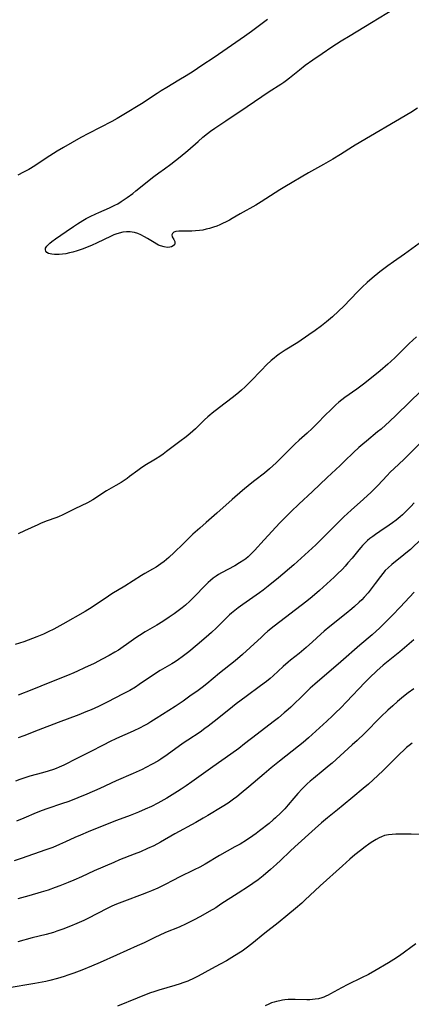
# Model space of a CAD drawing. Units: inches. Extents: x 2044923 to 2050399, y 189883 to 195346.
# Drawn here: x 2046280 to 2046363, y 193073 to 193284 of the extents above; entities that cross this region are included whole.
import ezdxf

# ---------------------------------------------------------------- set-up
doc = ezdxf.new("R2010")
doc.units = ezdxf.units.IN
doc.header["$MEASUREMENT"] = 0
doc.layers.add('c_16_T14S_R18E', color=21, linetype='Continuous')

msp = doc.modelspace()

# ---------------------------------------------------------------- linework, layer by layer
at = {"layer": 'c_16_T14S_R18E'}
for points in [[(2046364.75, 193264.85, 1064), (2046363.35, 193263.97, 1064), (2046351.47, 193256.93, 1064), (2046350.92, 193256.59, 1064), (2046348.34, 193254.96, 1064), (2046346.66, 193253.94, 1064), (2046344.69, 193252.8, 1064), (2046341.49, 193251.02, 1064), (2046336.44, 193248.06, 1064), (2046335.37, 193247.4, 1064), (2046331.39, 193244.86, 1064), (2046330.26, 193244.15, 1064), (2046326.93, 193242.29, 1064), (2046325.17, 193241.26, 1064), (2046324.6, 193240.94, 1064), (2046323.75, 193240.5, 1064), (2046323.26, 193240.27, 1064), (2046322.56, 193239.96, 1064), (2046321.88, 193239.68, 1064), (2046321.19, 193239.42, 1064), (2046320.37, 193239.17, 1064), (2046319.66, 193238.98, 1064), (2046318.94, 193238.82, 1064), (2046318.23, 193238.7, 1064), (2046317.38, 193238.62, 1064), (2046316.54, 193238.58, 1064), (2046314.38, 193238.6, 1064), (2046313.79, 193238.59, 1064), (2046313.15, 193238.5, 1064), (2046312.76, 193238.36, 1064), (2046312.42, 193238.11, 1064), (2046312.3, 193237.77, 1064), (2046312.37, 193237.4, 1064), (2046312.74, 193236.78, 1064), (2046312.92, 193236.37, 1064), (2046312.96, 193235.95, 1064), (2046312.86, 193235.66, 1064), (2046312.61, 193235.41, 1064), (2046312.24, 193235.23, 1064), (2046311.89, 193235.14, 1064), (2046311.33, 193235.12, 1064), (2046310.69, 193235.2, 1064), (2046309.88, 193235.43, 1064), (2046309.46, 193235.6, 1064), (2046309.09, 193235.79, 1064), (2046308.51, 193236.13, 1064), (2046307.08, 193237.03, 1064), (2046306.45, 193237.39, 1064), (2046305.69, 193237.78, 1064), (2046305.01, 193238.07, 1064), (2046304.32, 193238.29, 1064), (2046303.86, 193238.38, 1064), (2046303.39, 193238.43, 1064), (2046302.62, 193238.42, 1064), (2046301.83, 193238.33, 1064), (2046301.05, 193238.16, 1064), (2046300.32, 193237.93, 1064), (2046299.9, 193237.77, 1064), (2046299.17, 193237.44, 1064), (2046296.38, 193236.11, 1064), (2046295.13, 193235.54, 1064), (2046294.19, 193235.14, 1064), (2046293.38, 193234.82, 1064), (2046292.08, 193234.38, 1064), (2046291.15, 193234.11, 1064), (2046290.42, 193233.92, 1064), (2046289.63, 193233.76, 1064), (2046288.93, 193233.65, 1064), (2046288.25, 193233.58, 1064), (2046287.75, 193233.56, 1064), (2046287.26, 193233.57, 1064), (2046286.64, 193233.63, 1064), (2046286.29, 193233.71, 1064), (2046285.98, 193233.81, 1064), (2046285.61, 193234.01, 1064), (2046285.36, 193234.27, 1064), (2046285.28, 193234.59, 1064), (2046285.34, 193234.94, 1064), (2046285.62, 193235.4, 1064), (2046285.87, 193235.67, 1064), (2046286.25, 193236.02, 1064), (2046286.69, 193236.37, 1064), (2046287.48, 193236.95, 1064), (2046289.71, 193238.51, 1064), (2046291.27, 193239.58, 1064), (2046292.17, 193240.16, 1064), (2046293.26, 193240.84, 1064), (2046294.02, 193241.27, 1064), (2046294.89, 193241.72, 1064), (2046296.08, 193242.29, 1064), (2046296.72, 193242.57, 1064), (2046299, 193243.55, 1064), (2046300.13, 193244.11, 1064), (2046300.73, 193244.44, 1064), (2046301.47, 193244.91, 1064), (2046302.79, 193245.81, 1064), (2046303.95, 193246.66, 1064), (2046304.6, 193247.18, 1064), (2046308.48, 193250.3, 1064), (2046309.51, 193251.07, 1064), (2046310.7, 193251.92, 1064), (2046312.09, 193252.93, 1064), (2046314.1, 193254.48, 1064), (2046315.75, 193255.84, 1064), (2046317.91, 193257.78, 1064), (2046318.9, 193258.65, 1064), (2046319.91, 193259.47, 1064), (2046320.57, 193259.97, 1064), (2046321.47, 193260.61, 1064), (2046323.82, 193262.19, 1064), (2046328.38, 193265.2, 1064), (2046333.09, 193268.41, 1064), (2046335.58, 193270, 1064), (2046336.2, 193270.41, 1064), (2046336.81, 193270.85, 1064), (2046337.45, 193271.35, 1064), (2046339.54, 193273.07, 1064), (2046340.81, 193274.05, 1064), (2046342.42, 193275.21, 1064), (2046344.38, 193276.58, 1064), (2046346.46, 193277.97, 1064), (2046348.45, 193279.24, 1064), (2046350.4, 193280.44, 1064), (2046354.94, 193283.18, 1064), (2046359.89, 193286.22, 1064)], [(2046332.72, 193283.83, 1064), (2046329.28, 193281.3, 1064), (2046327.8, 193280.22, 1064), (2046322.26, 193276.35, 1064), (2046321.34, 193275.73, 1064), (2046318.71, 193274.01, 1064), (2046316.84, 193272.75, 1064), (2046315.33, 193271.77, 1064), (2046313.79, 193270.83, 1064), (2046311.24, 193269.31, 1064), (2046309.99, 193268.55, 1064), (2046309.2, 193268.04, 1064), (2046305.82, 193265.8, 1064), (2046302.07, 193263.5, 1064), (2046300.62, 193262.64, 1064), (2046299.5, 193262.02, 1064), (2046294.47, 193259.49, 1064), (2046292.89, 193258.63, 1064), (2046289.17, 193256.46, 1064), (2046287.84, 193255.67, 1064), (2046285.48, 193254.19, 1064), (2046283.02, 193252.58, 1064), (2046281.75, 193251.78, 1064), (2046280.62, 193251.16, 1064), (2046279.39, 193250.54, 1064)], [(2046365.9, 193236.49, 1062), (2046361.98, 193233.64, 1062), (2046359.64, 193232.02, 1062), (2046358.41, 193231.14, 1062), (2046356.72, 193229.85, 1062), (2046355.06, 193228.5, 1062), (2046353.99, 193227.57, 1062), (2046352.97, 193226.6, 1062), (2046351.97, 193225.6, 1062), (2046349.03, 193222.55, 1062), (2046347.91, 193221.45, 1062), (2046346.62, 193220.27, 1062), (2046345.37, 193219.22, 1062), (2046344.26, 193218.33, 1062), (2046342.93, 193217.32, 1062), (2046341.59, 193216.38, 1062), (2046339.24, 193214.79, 1062), (2046336.51, 193213.12, 1062), (2046335.86, 193212.7, 1062), (2046335.22, 193212.26, 1062), (2046334.69, 193211.86, 1062), (2046334.17, 193211.44, 1062), (2046333.54, 193210.9, 1062), (2046332.55, 193209.98, 1062), (2046331.42, 193208.85, 1062), (2046329.13, 193206.46, 1062), (2046327.93, 193205.27, 1062), (2046327.19, 193204.59, 1062), (2046326.6, 193204.08, 1062), (2046325.5, 193203.18, 1062), (2046323.69, 193201.79, 1062), (2046321.53, 193200.15, 1062), (2046320.88, 193199.64, 1062), (2046320.44, 193199.27, 1062), (2046320.01, 193198.89, 1062), (2046319.31, 193198.23, 1062), (2046317.36, 193196.33, 1062), (2046316.24, 193195.34, 1062), (2046315.34, 193194.6, 1062), (2046314.03, 193193.59, 1062), (2046311.16, 193191.44, 1062), (2046310.46, 193190.92, 1062), (2046309.74, 193190.42, 1062), (2046308.82, 193189.83, 1062), (2046306.54, 193188.46, 1062), (2046305.62, 193187.86, 1062), (2046305.03, 193187.44, 1062), (2046303.25, 193186.1, 1062), (2046302.75, 193185.73, 1062), (2046301.45, 193184.86, 1062), (2046300.34, 193184.18, 1062), (2046298.37, 193183.05, 1062), (2046297.57, 193182.55, 1062), (2046296, 193181.49, 1062), (2046295.42, 193181.14, 1062), (2046294.27, 193180.51, 1062), (2046291.55, 193179.21, 1062), (2046289.87, 193178.34, 1062), (2046288.88, 193177.85, 1062), (2046288.23, 193177.56, 1062), (2046287.72, 193177.36, 1062), (2046285.47, 193176.56, 1062), (2046284.27, 193176.09, 1062), (2046283.66, 193175.82, 1062), (2046280.85, 193174.52, 1062), (2046279.45, 193173.83, 1062)], [(2046364.56, 193216.02, 1060), (2046363.02, 193214.55, 1060), (2046360.01, 193211.56, 1060), (2046359.08, 193210.69, 1060), (2046358.45, 193210.13, 1060), (2046356.83, 193208.75, 1060), (2046353.49, 193206.1, 1060), (2046351.8, 193204.82, 1060), (2046349.25, 193203, 1060), (2046348.61, 193202.51, 1060), (2046347.99, 193201.99, 1060), (2046347.34, 193201.43, 1060), (2046346.09, 193200.24, 1060), (2046345.21, 193199.37, 1060), (2046343.24, 193197.35, 1060), (2046342.25, 193196.38, 1060), (2046341.18, 193195.39, 1060), (2046339.52, 193193.9, 1060), (2046338.58, 193193.03, 1060), (2046337.55, 193192.02, 1060), (2046334.57, 193189.03, 1060), (2046333.88, 193188.38, 1060), (2046333.18, 193187.74, 1060), (2046332.07, 193186.83, 1060), (2046330.04, 193185.28, 1060), (2046329.05, 193184.49, 1060), (2046327.41, 193183.11, 1060), (2046325.18, 193181.17, 1060), (2046321.93, 193178.26, 1060), (2046319.61, 193176.28, 1060), (2046318.25, 193175.09, 1060), (2046316.81, 193173.76, 1060), (2046314.74, 193171.73, 1060), (2046312.82, 193169.87, 1060), (2046311.67, 193168.82, 1060), (2046310.66, 193167.98, 1060), (2046309.94, 193167.44, 1060), (2046308.95, 193166.77, 1060), (2046308.18, 193166.31, 1060), (2046306.56, 193165.41, 1060), (2046305.79, 193164.95, 1060), (2046302.24, 193162.71, 1060), (2046299.48, 193161.02, 1060), (2046298.74, 193160.54, 1060), (2046295.29, 193158.2, 1060), (2046293.77, 193157.26, 1060), (2046289.03, 193154.54, 1060), (2046287.1, 193153.49, 1060), (2046285.91, 193152.89, 1060), (2046284.89, 193152.41, 1060), (2046283.48, 193151.82, 1060), (2046282.56, 193151.45, 1060), (2046280.66, 193150.78, 1060), (2046278.86, 193150.21, 1060)], [(2046365.65, 193204.52, 1058), (2046360.28, 193199.29, 1058), (2046358.75, 193197.83, 1058), (2046358.04, 193197.19, 1058), (2046356.98, 193196.26, 1058), (2046356.26, 193195.66, 1058), (2046353.85, 193193.7, 1058), (2046353.1, 193193.06, 1058), (2046352.25, 193192.31, 1058), (2046351.11, 193191.24, 1058), (2046349.21, 193189.37, 1058), (2046348.29, 193188.48, 1058), (2046345.49, 193185.92, 1058), (2046342.32, 193182.89, 1058), (2046339.43, 193180.23, 1058), (2046337.77, 193178.65, 1058), (2046336.5, 193177.39, 1058), (2046335.37, 193176.2, 1058), (2046332.02, 193172.57, 1058), (2046329.97, 193170.3, 1058), (2046329.1, 193169.42, 1058), (2046328.6, 193168.97, 1058), (2046328.09, 193168.55, 1058), (2046327.66, 193168.23, 1058), (2046326.78, 193167.63, 1058), (2046325.77, 193167.03, 1058), (2046322.88, 193165.5, 1058), (2046322.3, 193165.16, 1058), (2046321.74, 193164.8, 1058), (2046321.15, 193164.38, 1058), (2046320.58, 193163.92, 1058), (2046320.07, 193163.46, 1058), (2046319.58, 193162.98, 1058), (2046317.02, 193160.3, 1058), (2046316.14, 193159.45, 1058), (2046315.23, 193158.64, 1058), (2046314.53, 193158.07, 1058), (2046313.94, 193157.62, 1058), (2046312.8, 193156.77, 1058), (2046311.74, 193156.02, 1058), (2046310.36, 193155.1, 1058), (2046309.11, 193154.34, 1058), (2046306.58, 193152.91, 1058), (2046305.36, 193152.13, 1058), (2046304.61, 193151.62, 1058), (2046302.65, 193150.21, 1058), (2046301.91, 193149.69, 1058), (2046300.88, 193149.01, 1058), (2046300.09, 193148.53, 1058), (2046298.89, 193147.84, 1058), (2046297.41, 193147.05, 1058), (2046295.69, 193146.17, 1058), (2046293.67, 193145.19, 1058), (2046292.12, 193144.48, 1058), (2046291.37, 193144.15, 1058), (2046290, 193143.59, 1058), (2046286.27, 193142.1, 1058), (2046282.4, 193140.52, 1058), (2046279.47, 193139.36, 1058)], [(2046365.84, 193193.73, 1056), (2046362.86, 193190.72, 1056), (2046361.86, 193189.76, 1056), (2046359.76, 193187.81, 1056), (2046358.94, 193187.02, 1056), (2046358.26, 193186.32, 1056), (2046356.27, 193184.22, 1056), (2046354.85, 193182.79, 1056), (2046353.21, 193181.25, 1056), (2046350.62, 193178.95, 1056), (2046349.06, 193177.51, 1056), (2046348.02, 193176.5, 1056), (2046344.56, 193173.02, 1056), (2046343.04, 193171.54, 1056), (2046341.51, 193170.07, 1056), (2046339.95, 193168.63, 1056), (2046338.35, 193167.23, 1056), (2046335.09, 193164.49, 1056), (2046332.87, 193162.66, 1056), (2046331.8, 193161.83, 1056), (2046331.03, 193161.27, 1056), (2046327.44, 193158.78, 1056), (2046326.45, 193158.07, 1056), (2046325.73, 193157.5, 1056), (2046325.03, 193156.91, 1056), (2046324.6, 193156.52, 1056), (2046323.95, 193155.89, 1056), (2046321.81, 193153.76, 1056), (2046320.79, 193152.8, 1056), (2046319.61, 193151.74, 1056), (2046317.73, 193150.14, 1056), (2046315.94, 193148.66, 1056), (2046314.49, 193147.53, 1056), (2046313.69, 193146.96, 1056), (2046312.99, 193146.49, 1056), (2046312.28, 193146.04, 1056), (2046309.81, 193144.62, 1056), (2046308.81, 193144, 1056), (2046305.32, 193141.63, 1056), (2046304.52, 193141.11, 1056), (2046303.32, 193140.39, 1056), (2046301.79, 193139.56, 1056), (2046298.6, 193137.95, 1056), (2046296.62, 193136.97, 1056), (2046295.04, 193136.24, 1056), (2046293.96, 193135.78, 1056), (2046292.45, 193135.17, 1056), (2046288.02, 193133.51, 1056), (2046283.73, 193131.86, 1056), (2046280.66, 193130.7, 1056), (2046279.47, 193130.24, 1056)], [(2046364.07, 193180.5, 1054), (2046363.34, 193179.69, 1054), (2046362.62, 193178.96, 1054), (2046361.98, 193178.32, 1054), (2046361.54, 193177.91, 1054), (2046361.09, 193177.52, 1054), (2046360.23, 193176.82, 1054), (2046359.4, 193176.2, 1054), (2046358.7, 193175.7, 1054), (2046356.73, 193174.38, 1054), (2046355.82, 193173.75, 1054), (2046355.21, 193173.3, 1054), (2046354.62, 193172.84, 1054), (2046354.12, 193172.43, 1054), (2046353.47, 193171.83, 1054), (2046353.05, 193171.39, 1054), (2046352.64, 193170.95, 1054), (2046352.21, 193170.45, 1054), (2046350.79, 193168.69, 1054), (2046349.91, 193167.64, 1054), (2046349.33, 193166.98, 1054), (2046348.72, 193166.33, 1054), (2046347.62, 193165.24, 1054), (2046346.95, 193164.62, 1054), (2046343.83, 193161.76, 1054), (2046342.29, 193160.4, 1054), (2046341.1, 193159.44, 1054), (2046334.13, 193154.11, 1054), (2046332.81, 193153.04, 1054), (2046332.12, 193152.44, 1054), (2046331.42, 193151.8, 1054), (2046329.05, 193149.53, 1054), (2046327.4, 193148.06, 1054), (2046325.84, 193146.74, 1054), (2046322.5, 193144.05, 1054), (2046319.79, 193141.8, 1054), (2046318.8, 193141.04, 1054), (2046317.93, 193140.4, 1054), (2046316.15, 193139.13, 1054), (2046314.69, 193138.11, 1054), (2046313.01, 193136.98, 1054), (2046308.96, 193134.35, 1054), (2046307.84, 193133.67, 1054), (2046307.14, 193133.27, 1054), (2046306.35, 193132.83, 1054), (2046305.51, 193132.39, 1054), (2046304.01, 193131.67, 1054), (2046300.48, 193130.1, 1054), (2046299.02, 193129.42, 1054), (2046297.75, 193128.78, 1054), (2046294.7, 193127.21, 1054), (2046291.99, 193125.84, 1054), (2046289.24, 193124.41, 1054), (2046288.25, 193123.95, 1054), (2046287.56, 193123.67, 1054), (2046286.99, 193123.47, 1054), (2046285.9, 193123.11, 1054), (2046284.69, 193122.77, 1054), (2046281.98, 193122.03, 1054), (2046280.68, 193121.63, 1054), (2046279.86, 193121.34, 1054), (2046278.91, 193120.98, 1054)], [(2046365.7, 193172.88, 1052), (2046363.25, 193170.55, 1052), (2046362.61, 193169.99, 1052), (2046361.87, 193169.37, 1052), (2046359.29, 193167.32, 1052), (2046358.49, 193166.62, 1052), (2046357.9, 193166.05, 1052), (2046357.35, 193165.41, 1052), (2046356.86, 193164.77, 1052), (2046355.75, 193163.23, 1052), (2046355.12, 193162.39, 1052), (2046354.21, 193161.26, 1052), (2046353.37, 193160.32, 1052), (2046352.85, 193159.78, 1052), (2046352.32, 193159.26, 1052), (2046351.33, 193158.34, 1052), (2046350.75, 193157.84, 1052), (2046349.56, 193156.85, 1052), (2046346.05, 193154.06, 1052), (2046344.83, 193153.04, 1052), (2046344.14, 193152.43, 1052), (2046342.36, 193150.8, 1052), (2046341.01, 193149.59, 1052), (2046339.47, 193148.29, 1052), (2046337.68, 193146.86, 1052), (2046337.12, 193146.39, 1052), (2046336.08, 193145.48, 1052), (2046333.91, 193143.49, 1052), (2046333.28, 193142.95, 1052), (2046332.49, 193142.3, 1052), (2046331.25, 193141.34, 1052), (2046328.19, 193139.11, 1052), (2046326.06, 193137.5, 1052), (2046324.47, 193136.25, 1052), (2046321.37, 193133.73, 1052), (2046320.07, 193132.73, 1052), (2046319.38, 193132.22, 1052), (2046318.34, 193131.49, 1052), (2046315.75, 193129.77, 1052), (2046314.75, 193129.08, 1052), (2046311.27, 193126.59, 1052), (2046309.92, 193125.67, 1052), (2046309.3, 193125.28, 1052), (2046308.13, 193124.59, 1052), (2046306.75, 193123.87, 1052), (2046305.94, 193123.48, 1052), (2046304.04, 193122.6, 1052), (2046300.43, 193121.04, 1052), (2046296.89, 193119.38, 1052), (2046294.13, 193118.18, 1052), (2046292.21, 193117.39, 1052), (2046291.38, 193117.06, 1052), (2046290.06, 193116.57, 1052), (2046288.95, 193116.18, 1052), (2046285.58, 193115.07, 1052), (2046284.59, 193114.71, 1052), (2046283.31, 193114.2, 1052), (2046280.66, 193113.07, 1052), (2046279.13, 193112.45, 1052)], [(2046364.03, 193161.38, 1050), (2046361.05, 193158.16, 1050), (2046359.46, 193156.49, 1050), (2046357.81, 193154.81, 1050), (2046356.74, 193153.79, 1050), (2046355.07, 193152.28, 1050), (2046352.49, 193150.08, 1050), (2046348.4, 193146.53, 1050), (2046342.83, 193141.74, 1050), (2046341.87, 193140.87, 1050), (2046340.62, 193139.69, 1050), (2046337.7, 193136.81, 1050), (2046337.14, 193136.29, 1050), (2046336.31, 193135.56, 1050), (2046335.06, 193134.52, 1050), (2046333.96, 193133.65, 1050), (2046330.52, 193131.05, 1050), (2046327.83, 193128.93, 1050), (2046326.6, 193127.98, 1050), (2046324.88, 193126.72, 1050), (2046321.05, 193124.06, 1050), (2046316.58, 193120.82, 1050), (2046315.35, 193119.96, 1050), (2046314.32, 193119.28, 1050), (2046313.49, 193118.76, 1050), (2046311.2, 193117.34, 1050), (2046309.97, 193116.61, 1050), (2046309.31, 193116.25, 1050), (2046307.94, 193115.56, 1050), (2046306.63, 193114.96, 1050), (2046305.19, 193114.34, 1050), (2046303.37, 193113.62, 1050), (2046300.5, 193112.59, 1050), (2046299.21, 193112.08, 1050), (2046294.43, 193110.12, 1050), (2046292.79, 193109.43, 1050), (2046291.6, 193108.91, 1050), (2046289.61, 193107.99, 1050), (2046288.34, 193107.42, 1050), (2046286.9, 193106.83, 1050), (2046285.4, 193106.28, 1050), (2046280.12, 193104.46, 1050), (2046278.65, 193103.97, 1050)], [(2046364.01, 193151.2, 1048), (2046360.98, 193148.66, 1048), (2046357.47, 193145.79, 1048), (2046356.06, 193144.56, 1048), (2046354.49, 193143.09, 1048), (2046353.5, 193142.09, 1048), (2046349.63, 193137.95, 1048), (2046348.39, 193136.67, 1048), (2046347.28, 193135.57, 1048), (2046346.63, 193134.95, 1048), (2046345.39, 193133.79, 1048), (2046341.48, 193130.23, 1048), (2046340.34, 193129.25, 1048), (2046339.37, 193128.46, 1048), (2046335.3, 193125.27, 1048), (2046333.49, 193123.82, 1048), (2046332, 193122.57, 1048), (2046328.78, 193119.8, 1048), (2046327.14, 193118.44, 1048), (2046326.15, 193117.65, 1048), (2046325.48, 193117.14, 1048), (2046324.3, 193116.31, 1048), (2046323.03, 193115.5, 1048), (2046319.96, 193113.63, 1048), (2046319.02, 193113.08, 1048), (2046317.42, 193112.17, 1048), (2046312.96, 193109.72, 1048), (2046309.86, 193107.92, 1048), (2046308.45, 193107.18, 1048), (2046307.12, 193106.55, 1048), (2046305.62, 193105.9, 1048), (2046304.24, 193105.34, 1048), (2046301.12, 193104.13, 1048), (2046299.89, 193103.61, 1048), (2046295.74, 193101.78, 1048), (2046292.98, 193100.53, 1048), (2046291.39, 193099.83, 1048), (2046290.13, 193099.31, 1048), (2046288.41, 193098.63, 1048), (2046287.37, 193098.23, 1048), (2046285.85, 193097.69, 1048), (2046284.38, 193097.22, 1048), (2046281.73, 193096.45, 1048), (2046279.41, 193095.82, 1048)], [(2046363.97, 193140.74, 1046), (2046362.75, 193139.84, 1046), (2046361.78, 193139.09, 1046), (2046360.48, 193138.01, 1046), (2046359.47, 193137.11, 1046), (2046358.44, 193136.16, 1046), (2046356.93, 193134.71, 1046), (2046353.42, 193131.16, 1046), (2046351.88, 193129.7, 1046), (2046350.83, 193128.74, 1046), (2046346.53, 193124.86, 1046), (2046345.9, 193124.31, 1046), (2046344.59, 193123.23, 1046), (2046342.53, 193121.57, 1046), (2046341.82, 193120.97, 1046), (2046341.24, 193120.44, 1046), (2046340.11, 193119.32, 1046), (2046339.23, 193118.38, 1046), (2046338.37, 193117.38, 1046), (2046337.16, 193115.9, 1046), (2046336.45, 193115.09, 1046), (2046335.56, 193114.19, 1046), (2046334.44, 193113.15, 1046), (2046333.94, 193112.71, 1046), (2046333.06, 193111.95, 1046), (2046331.02, 193110.33, 1046), (2046330.34, 193109.81, 1046), (2046329.61, 193109.28, 1046), (2046328.23, 193108.36, 1046), (2046326.86, 193107.52, 1046), (2046325.79, 193106.91, 1046), (2046322.45, 193105.06, 1046), (2046319.4, 193103.24, 1046), (2046318.31, 193102.62, 1046), (2046317.1, 193101.99, 1046), (2046313.87, 193100.43, 1046), (2046312.67, 193099.84, 1046), (2046310.75, 193098.85, 1046), (2046309.32, 193098.14, 1046), (2046307.99, 193097.56, 1046), (2046307.21, 193097.24, 1046), (2046305.95, 193096.76, 1046), (2046302.18, 193095.35, 1046), (2046300.49, 193094.67, 1046), (2046299.51, 193094.23, 1046), (2046298.51, 193093.75, 1046), (2046294.37, 193091.64, 1046), (2046293.49, 193091.22, 1046), (2046292.04, 193090.55, 1046), (2046290.68, 193089.97, 1046), (2046289.03, 193089.31, 1046), (2046287.77, 193088.88, 1046), (2046287.01, 193088.65, 1046), (2046285.46, 193088.22, 1046), (2046282.47, 193087.46, 1046), (2046279.38, 193086.63, 1046)], [(2046363.62, 193129.1, 1044), (2046363.01, 193128.64, 1044), (2046362.41, 193128.15, 1044), (2046361.91, 193127.69, 1044), (2046360.9, 193126.72, 1044), (2046357.34, 193123.2, 1044), (2046355.31, 193121.27, 1044), (2046354.29, 193120.34, 1044), (2046353.2, 193119.41, 1044), (2046350.97, 193117.58, 1044), (2046348.9, 193115.83, 1044), (2046347.71, 193114.86, 1044), (2046345.53, 193113.15, 1044), (2046344.25, 193112.08, 1044), (2046342.88, 193110.85, 1044), (2046338.59, 193106.97, 1044), (2046337.61, 193106.05, 1044), (2046335.54, 193104.03, 1044), (2046334.67, 193103.21, 1044), (2046333.38, 193102.06, 1044), (2046331.78, 193100.72, 1044), (2046330.72, 193099.89, 1044), (2046329.63, 193099.11, 1044), (2046328.67, 193098.47, 1044), (2046326.45, 193097.05, 1044), (2046322.8, 193094.65, 1044), (2046321.67, 193093.93, 1044), (2046320.3, 193093.11, 1044), (2046318.42, 193092.04, 1044), (2046316.95, 193091.25, 1044), (2046315.35, 193090.46, 1044), (2046313.83, 193089.78, 1044), (2046310.97, 193088.6, 1044), (2046309.58, 193088, 1044), (2046308.81, 193087.64, 1044), (2046306.36, 193086.44, 1044), (2046304.91, 193085.76, 1044), (2046300.46, 193083.78, 1044), (2046296.97, 193082.2, 1044), (2046295.13, 193081.42, 1044), (2046293.04, 193080.56, 1044), (2046291.39, 193079.93, 1044), (2046290.08, 193079.47, 1044), (2046289.3, 193079.21, 1044), (2046287.89, 193078.79, 1044), (2046286.27, 193078.38, 1044), (2046285.4, 193078.18, 1044), (2046283.07, 193077.74, 1044), (2046277.16, 193076.72, 1044)], [(2046366.63, 193109.56, 1042), (2046363.41, 193109.64, 1042), (2046361.52, 193109.66, 1042), (2046360.13, 193109.64, 1042), (2046359.35, 193109.61, 1042), (2046358.6, 193109.54, 1042), (2046358.16, 193109.46, 1042), (2046357.73, 193109.34, 1042), (2046357.06, 193109.09, 1042), (2046356.56, 193108.84, 1042), (2046355.97, 193108.51, 1042), (2046354.9, 193107.84, 1042), (2046354.41, 193107.52, 1042), (2046353.6, 193106.95, 1042), (2046352.59, 193106.17, 1042), (2046351.4, 193105.2, 1042), (2046350.33, 193104.29, 1042), (2046348.73, 193102.89, 1042), (2046344.01, 193098.58, 1042), (2046340.72, 193095.55, 1042), (2046340.04, 193094.93, 1042), (2046338.73, 193093.79, 1042), (2046337.06, 193092.39, 1042), (2046334.98, 193090.68, 1042), (2046332.17, 193088.47, 1042), (2046329.37, 193086.2, 1042), (2046328.17, 193085.28, 1042), (2046327.3, 193084.66, 1042), (2046326.64, 193084.21, 1042), (2046325.13, 193083.28, 1042), (2046323.96, 193082.6, 1042), (2046322.63, 193081.87, 1042), (2046320.75, 193080.86, 1042), (2046317.9, 193079.28, 1042), (2046317.07, 193078.86, 1042), (2046315.75, 193078.25, 1042), (2046314.67, 193077.83, 1042), (2046314.06, 193077.62, 1042), (2046312.97, 193077.29, 1042), (2046309.5, 193076.31, 1042), (2046308.43, 193075.96, 1042), (2046307.75, 193075.71, 1042), (2046306.43, 193075.22, 1042), (2046304.87, 193074.6, 1042), (2046300.71, 193072.9, 1042)], [(2046364.39, 193086.17, 1040), (2046360.9, 193083.67, 1040), (2046359.72, 193082.88, 1040), (2046358.57, 193082.17, 1040), (2046355.69, 193080.45, 1040), (2046354.3, 193079.66, 1040), (2046352.8, 193078.9, 1040), (2046349.92, 193077.51, 1040), (2046348.52, 193076.77, 1040), (2046346.2, 193075.48, 1040), (2046345.71, 193075.23, 1040), (2046345.21, 193075, 1040), (2046344.77, 193074.82, 1040), (2046344.32, 193074.66, 1040), (2046343.63, 193074.47, 1040), (2046342.92, 193074.34, 1040), (2046342.36, 193074.27, 1040), (2046341.79, 193074.24, 1040), (2046341.12, 193074.24, 1040), (2046338.67, 193074.32, 1040), (2046337.82, 193074.31, 1040), (2046337.15, 193074.27, 1040), (2046336.47, 193074.21, 1040), (2046335.91, 193074.13, 1040), (2046335.35, 193074.03, 1040), (2046334.69, 193073.89, 1040), (2046334.15, 193073.74, 1040), (2046333.62, 193073.56, 1040), (2046333.03, 193073.32, 1040), (2046332.25, 193072.96, 1040)]]:
    msp.add_polyline3d(points, dxfattribs=at)

doc.saveas('drawing.dxf')
